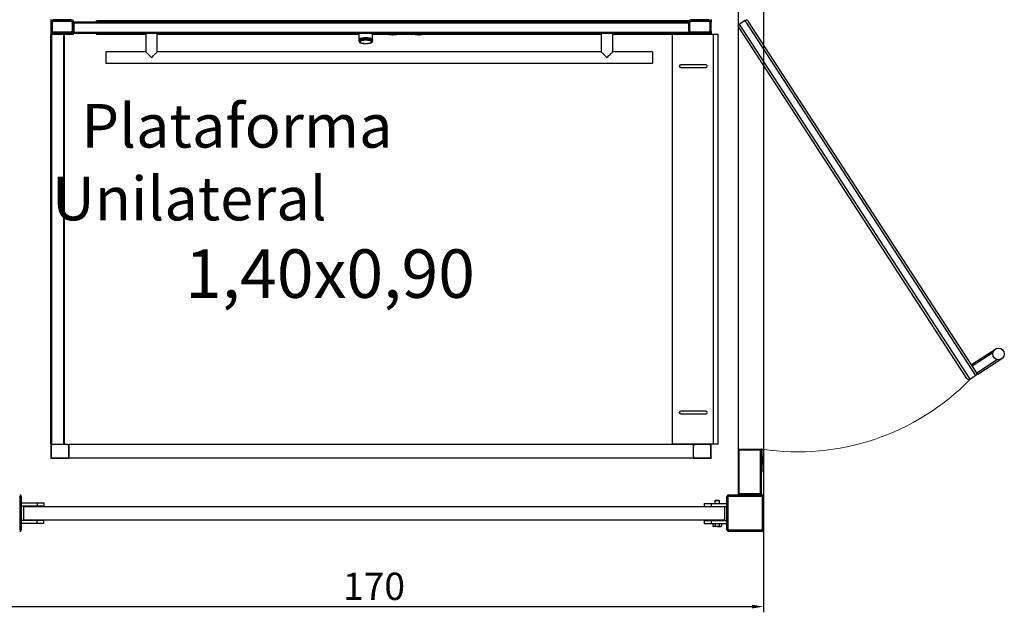
# Model space of a CAD drawing. Units: millimetres. Extents: x -1422 to 2925, y -130 to 1279.
# Drawn here: x 404 to 620, y 68 to 198 of the extents above; entities that cross this region are included whole.
import ezdxf

# ---------------------------------------------------------------- set-up
doc = ezdxf.new("R2010")
doc.units = ezdxf.units.MM
doc.styles.get("Standard").update_dxf_attribs({"font": 'arial.ttf'})
doc.dimstyles.new('ISO-25', dxfattribs={"dimtxt": 2.5, "dimasz": 2.5, "dimexe": 1.25, "dimexo": 0.625, "dimtad": 1, "dimtxsty": 'Standard', "dimcen": 2.5, "dimadec": 0, "dimazin": 0, "dimtfac": 1, "dimtmove": 0, "dimatfit": 3, "dimfxl": 1, "dimarcsym": 0})

# ---------------------------------------------------------------- blocks, each defined once
blk = doc.blocks.new('*D29')
at = {"color": 0, "lineweight": -2, "transparency": 16777216}
for p, q in [((396.4, 234.79), (396.4, 67.64)), ((567.4, 234.79), (567.4, 67.64)), ((398.9, 68.89), (564.9, 68.89))]:
    blk.add_line(p, q, dxfattribs=at)
at = {"color": 0, "transparency": 16777216}
for points in [[(398.9, 69.3), (398.9, 68.47), (396.4, 68.89)], [(564.9, 69.3), (564.9, 68.47), (567.4, 68.89)]]:
    blk.add_solid(points, dxfattribs=at)
at = {"layer": 'DEFPOINTS', "color": 0, "transparency": 16777216}
for p in [(396.4, 235.42), (567.4, 235.42), (567.4, 68.89)]:
    blk.add_point(p, dxfattribs=at)
at = {"color": 0, "transparency": 16777216, "insert": (481.9, 72.57), "char_height": 6, "attachment_point": 5}
blk.add_mtext('170', dxfattribs=at)

msp = doc.modelspace()

# ---------------------------------------------------------------- linework, layer by layer
for p, q in [((561.91, 93.49), (561.91, 231.022)), ((404.9, 90.911), (558.901, 90.911)), ((404.9, 87.911), (558.901, 87.911))]:
    msp.add_line(p, q)
at = {"color": 7, "linetype": 'Continuous', "lineweight": 25}
for p, q in [((410.95, 197.839), (410.95, 197.231)), ((410.95, 197.231), (410.95, 195.271)), ((411.21, 197.231), (411.21, 195.271)), ((411.236, 195.337), (411.236, 197.165)), ((415.43, 197.751), (411.47, 197.751)), ((415.43, 197.491), (411.47, 197.491)), ((411.536, 197.465), (415.364, 197.465)), ((415.664, 197.165), (415.664, 195.337)), ((415.69, 195.271), (415.69, 197.231)), ((550.95, 197.251), (415.95, 197.251)), ((415.95, 195.271), (415.95, 197.231)), ((550.95, 197.051), (415.95, 197.051)), ((415.95, 197.051), (415.95, 194.951)), ((550.95, 197.555), (420.95, 197.555)), ((420.95, 197.251), (420.95, 197.555)), ((550.95, 197.251), (550.95, 197.555)), ((550.95, 197.231), (550.95, 195.271)), ((550.95, 197.051), (550.95, 194.951)), ((551.21, 197.231), (551.21, 195.271)), ((551.236, 195.337), (551.236, 197.165)), ((555.43, 197.751), (551.47, 197.751)), ((555.43, 197.491), (551.47, 197.491)), ((551.536, 197.465), (555.364, 197.465)), ((555.664, 197.165), (555.664, 195.337)), ((555.69, 195.271), (555.69, 197.231)), ((555.95, 197.839), (555.95, 197.231)), ((555.95, 195.271), (555.95, 197.231)), ((563.403, 197.627), (562.145, 196.81)), ((612.797, 118.814), (562.145, 196.81)), ((614.055, 119.631), (563.403, 197.627)), ((614.202, 120.323), (564.095, 197.48)), ((410.95, 195.271), (410.95, 194.664)), ((415.95, 194.664), (410.95, 194.664)), ((410.95, 194.664), (410.95, 194.625)), ((410.95, 194.625), (415.95, 194.625)), ((410.95, 194.625), (410.95, 194.521)), ((411.47, 195.011), (415.43, 195.011)), ((411.47, 194.751), (415.43, 194.751)), ((415.364, 195.037), (411.536, 195.037)), ((550.95, 194.951), (415.95, 194.951)), ((415.95, 194.951), (415.95, 194.751)), ((550.95, 194.751), (415.95, 194.751)), ((420.95, 194.751), (420.95, 194.555)), ((431.772, 194.751), (431.772, 190.751)), ((434.312, 190.751), (434.312, 194.751)), ((478.589, 194.751), (478.589, 193.462)), ((481.589, 193.462), (481.589, 194.751)), ((531.772, 194.751), (531.772, 190.751)), ((534.312, 190.751), (534.312, 194.751)), ((550.95, 194.951), (550.95, 194.751)), ((550.95, 194.751), (550.95, 194.555)), ((555.95, 194.664), (550.95, 194.664)), ((550.95, 194.625), (555.95, 194.625)), ((551.47, 195.011), (555.43, 195.011)), ((551.47, 194.751), (555.43, 194.751)), ((555.364, 195.037), (551.536, 195.037)), ((555.95, 195.271), (555.95, 194.664)), ((555.95, 194.664), (555.95, 194.625)), ((555.95, 194.564), (555.95, 194.625)), ((612.105, 118.961), (561.998, 196.119)), ((410.95, 104.521), (410.95, 194.521)), ((411.15, 194.521), (410.95, 194.521)), ((411.15, 104.521), (411.15, 194.521)), ((413.75, 194.521), (411.15, 194.521)), ((413.75, 104.521), (413.75, 194.521)), ((413.95, 194.521), (413.75, 194.521)), ((413.95, 104.521), (413.95, 194.521)), ((415.95, 194.521), (413.95, 194.521)), ((431.772, 194.555), (420.95, 194.555)), ((478.589, 194.555), (434.312, 194.555)), ((478.555, 193.397), (478.555, 193.132)), ((478.555, 193.132), (478.555, 193.104)), ((478.562, 193.425), (478.562, 193.16)), ((478.562, 193.097), (478.562, 193.076)), ((478.576, 193.452), (478.576, 193.188)), ((478.576, 193.067), (478.576, 193.049)), ((478.589, 193.119), (478.589, 193.118)), ((478.59, 193.091), (478.596, 193.068)), ((478.593, 193.147), (478.593, 193.146)), ((478.596, 193.068), (478.597, 193.066)), ((478.598, 193.48), (478.598, 193.215)), ((478.598, 193.037), (478.598, 193.021)), ((478.603, 193.175), (478.603, 193.174)), ((478.621, 193.203), (478.621, 193.202)), ((478.626, 193.507), (478.626, 193.242)), ((478.647, 193.231), (478.647, 193.229)), ((478.662, 193.533), (478.662, 193.268)), ((478.679, 193.257), (478.679, 193.256)), ((478.704, 193.558), (478.704, 193.293)), ((478.718, 193.284), (478.718, 193.282)), ((478.752, 193.583), (478.752, 193.318)), ((478.764, 193.309), (478.764, 193.307)), ((478.807, 193.607), (478.807, 193.342)), ((478.816, 193.334), (478.816, 193.332)), ((478.818, 193.333), (478.816, 193.332)), ((478.868, 193.629), (478.868, 193.364)), ((478.874, 193.358), (478.874, 193.355)), ((478.935, 193.65), (478.935, 193.386)), ((478.939, 193.38), (478.939, 193.378)), ((479.007, 193.671), (479.007, 193.406)), ((479.009, 193.402), (479.009, 193.399)), ((479.012, 193.4), (479.009, 193.399)), ((479.083, 193.689), (479.083, 193.424)), ((479.084, 193.423), (479.084, 193.418)), ((479.164, 193.701), (479.164, 193.436)), ((479.165, 193.706), (479.165, 193.442)), ((479.248, 193.718), (479.248, 193.453)), ((479.251, 193.722), (479.251, 193.457)), ((479.337, 193.733), (479.337, 193.468)), ((479.34, 193.736), (479.34, 193.471)), ((479.43, 193.746), (479.43, 193.481)), ((479.433, 193.748), (479.433, 193.483)), ((479.525, 193.758), (479.525, 193.493)), ((479.529, 193.759), (479.529, 193.494)), ((479.623, 193.767), (479.623, 193.503)), ((479.628, 193.768), (479.628, 193.503)), ((479.724, 193.775), (479.724, 193.51)), ((479.729, 193.776), (479.729, 193.511)), ((479.826, 193.781), (479.826, 193.516)), ((479.831, 193.781), (479.831, 193.517)), ((479.93, 193.785), (479.93, 193.52)), ((479.935, 193.785), (479.935, 193.52)), ((480.034, 193.787), (480.034, 193.522)), ((480.039, 193.787), (480.039, 193.522)), ((480.139, 193.787), (480.139, 193.522)), ((480.144, 193.787), (480.144, 193.522)), ((480.244, 193.785), (480.244, 193.52)), ((480.248, 193.785), (480.248, 193.52)), ((480.347, 193.781), (480.347, 193.517)), ((480.352, 193.781), (480.352, 193.516)), ((480.45, 193.776), (480.45, 193.511)), ((480.454, 193.775), (480.454, 193.51)), ((480.55, 193.768), (480.55, 193.503)), ((480.555, 193.767), (480.555, 193.503)), ((480.649, 193.494), (480.649, 193.759)), ((480.653, 193.758), (480.653, 193.493)), ((480.745, 193.483), (480.745, 193.748)), ((480.749, 193.746), (480.749, 193.481)), ((480.838, 193.471), (480.838, 193.736)), ((480.841, 193.733), (480.841, 193.468)), ((480.928, 193.457), (480.928, 193.722)), ((480.93, 193.718), (480.93, 193.453)), ((481.015, 193.436), (481.011, 193.437)), ((481.013, 193.442), (481.013, 193.706)), ((481.015, 193.701), (481.015, 193.436)), ((481.095, 193.424), (481.095, 193.689)), ((481.095, 193.423), (481.095, 193.418)), ((481.17, 193.399), (481.167, 193.4)), ((481.17, 193.402), (481.17, 193.399)), ((481.172, 193.406), (481.172, 193.671)), ((481.24, 193.38), (481.24, 193.378)), ((481.244, 193.386), (481.244, 193.65)), ((481.304, 193.358), (481.304, 193.355)), ((481.31, 193.364), (481.31, 193.629)), ((481.362, 193.334), (481.362, 193.332)), ((481.371, 193.342), (481.371, 193.607)), ((481.415, 193.309), (481.415, 193.307)), ((481.426, 193.318), (481.426, 193.583)), ((481.46, 193.284), (481.46, 193.282)), ((481.474, 193.293), (481.474, 193.558)), ((481.5, 193.257), (481.5, 193.256)), ((481.517, 193.268), (481.517, 193.533)), ((481.532, 193.231), (481.532, 193.229)), ((481.552, 193.242), (481.552, 193.507)), ((481.557, 193.203), (481.557, 193.202)), ((481.575, 193.175), (481.575, 193.174)), ((481.58, 193.215), (481.58, 193.48)), ((481.58, 193.021), (481.58, 193.037)), ((481.582, 193.066), (481.582, 193.068)), ((481.586, 193.147), (481.586, 193.146)), ((485.185, 194.555), (481.589, 194.555)), ((481.589, 193.118), (481.589, 193.119)), ((481.602, 193.188), (481.602, 193.452)), ((481.602, 193.049), (481.602, 193.067)), ((481.616, 193.16), (481.616, 193.425)), ((481.616, 193.076), (481.616, 193.097)), ((481.624, 193.132), (481.624, 193.397)), ((481.624, 193.104), (481.624, 193.132)), ((490.966, 194.555), (486.716, 194.555)), ((531.772, 194.555), (492.498, 194.555)), ((550.95, 194.555), (534.312, 194.555)), ((547.45, 104.564), (547.45, 194.555)), ((556.45, 194.564), (550.95, 194.564)), ((556.45, 104.564), (556.45, 194.564)), ((557.45, 194.564), (556.45, 194.564)), ((557.45, 104.564), (557.45, 194.564)), ((431.772, 190.751), (423.042, 190.751)), ((423.042, 190.751), (423.042, 188.211)), ((531.772, 190.751), (434.312, 190.751)), ((543.042, 190.751), (534.312, 190.751)), ((543.042, 190.751), (543.042, 188.211)), ((423.042, 188.211), (543.042, 188.211)), ((554.746, 187.895), (549.246, 187.895)), ((549.246, 187.295), (554.746, 187.295)), ((613.091, 122.034), (618.349, 125.448)), ((613.265, 121.765), (617.815, 124.72)), ((619.733, 123.318), (614.474, 119.903)), ((618.851, 123.127), (614.3, 120.172)), ((614.055, 119.631), (612.797, 118.814)), ((614.202, 120.323), (614.3, 120.172)), ((614.3, 120.172), (614.474, 119.903)), ((554.746, 111.834), (549.246, 111.834)), ((549.246, 111.234), (554.746, 111.234)), ((411.15, 104.521), (410.95, 104.521)), ((410.95, 104.521), (410.95, 104.221)), ((410.95, 104.221), (410.95, 101.821)), ((411.01, 104.161), (411.01, 101.881)), ((414.65, 104.521), (411.25, 104.521)), ((414.59, 104.461), (411.31, 104.461)), ((414.65, 104.521), (414.95, 104.521)), ((414.89, 101.881), (414.89, 104.161)), ((414.95, 101.521), (414.95, 104.521)), ((551.95, 104.521), (414.95, 104.521)), ((556.45, 104.564), (547.45, 104.564)), ((550.55, 104.521), (550.55, 104.564)), ((551.95, 104.521), (551.95, 101.521)), ((551.95, 104.521), (552.25, 104.521)), ((552.01, 104.161), (552.01, 101.881)), ((555.65, 104.521), (552.25, 104.521)), ((555.59, 104.461), (552.31, 104.461)), ((552.95, 104.521), (552.95, 104.564)), ((555.89, 101.881), (555.89, 104.161)), ((555.95, 104.221), (555.95, 104.564)), ((555.95, 101.821), (555.95, 104.221)), ((557.45, 104.564), (556.45, 104.564)), ((410.95, 101.821), (410.95, 101.521)), ((555.95, 101.521), (555.95, 101.821)), ((561.91, 103.49), (566.91, 103.49)), ((561.91, 93.49), (561.91, 103.49)), ((562.11, 103.29), (566.71, 103.29)), ((562.11, 93.69), (562.11, 103.29)), ((566.71, 103.29), (566.71, 93.69)), ((567.11, 103.49), (566.91, 103.49)), ((566.91, 103.49), (566.91, 93.49)), ((567.11, 98.49), (567.11, 103.49)), ((567.337, 100.333), (567.337, 101.648)), ((410.95, 101.521), (411.038, 101.609)), ((411.038, 101.609), (410.95, 101.521)), ((410.95, 101.521), (411.25, 101.521)), ((411.25, 101.521), (414.65, 101.521)), ((411.31, 101.581), (414.59, 101.581)), ((414.65, 101.521), (414.95, 101.521)), ((551.95, 101.521), (414.95, 101.521)), ((551.95, 101.521), (552.25, 101.521)), ((552.25, 101.521), (555.65, 101.521)), ((552.31, 101.581), (555.59, 101.581)), ((555.65, 101.521), (555.95, 101.521)), ((567.337, 101.623), (567.351, 101.623)), ((567.351, 100.358), (567.337, 100.358)), ((567.351, 100.358), (567.351, 101.623)), ((567.51, 100.987), (567.51, 100.994)), ((567.11, 98.49), (566.91, 98.49)), ((404.1, 93.101), (404.1, 85.721)), ((404.4, 93.101), (404.4, 85.721)), ((559.401, 85.721), (559.401, 93.101)), ((559.701, 85.721), (559.701, 93.101)), ((559.711, 93.411), (567.091, 93.411)), ((559.711, 93.111), (567.091, 93.111)), ((561.166, 93.411), (561.801, 93.411)), ((566.91, 93.49), (561.91, 93.49)), ((566.71, 93.69), (562.11, 93.69)), ((565.636, 93.411), (565.001, 93.411)), ((567.101, 93.101), (567.101, 85.721)), ((567.401, 93.101), (567.401, 85.721)), ((404.4, 91.646), (404.4, 91.011)), ((404.4, 91.646), (407.9, 91.646)), ((404.4, 91.011), (407.9, 91.011)), ((404.9, 90.911), (404.9, 90.601)), ((407.9, 91.646), (407.9, 91.011)), ((407.9, 91.646), (409.4, 91.646)), ((407.9, 91.011), (409.4, 91.011)), ((409.4, 91.646), (409.4, 91.011)), ((554.401, 91.546), (554.401, 90.911)), ((554.401, 91.546), (555.901, 91.546)), ((555.281, 90.911), (555.901, 90.911)), ((555.901, 91.546), (555.901, 90.911)), ((555.901, 91.546), (559.401, 91.546)), ((555.901, 90.911), (559.401, 90.911)), ((556.833, 92.176), (556.751, 92.094)), ((556.751, 92.094), (556.751, 91.546)), ((557.251, 92.094), (556.751, 92.094)), ((557.251, 92.176), (556.833, 92.176)), ((557.668, 92.176), (557.251, 92.176)), ((557.751, 92.094), (557.251, 92.094)), ((557.751, 92.094), (557.668, 92.176)), ((557.751, 91.546), (557.751, 92.094)), ((558.901, 90.911), (558.901, 90.601)), ((559.401, 91.546), (559.401, 90.911)), ((404.9, 90.601), (404.9, 88.221)), ((558.901, 90.601), (558.901, 88.221)), ((404.4, 87.176), (404.4, 87.811)), ((407.9, 87.811), (404.4, 87.811)), ((407.9, 87.176), (404.4, 87.176)), ((404.9, 88.221), (404.9, 87.911)), ((407.9, 87.176), (407.9, 87.811)), ((409.4, 87.811), (407.9, 87.811)), ((409.4, 87.176), (407.9, 87.176)), ((409.4, 87.176), (409.4, 87.811)), ((554.401, 87.811), (554.401, 87.176)), ((554.401, 87.811), (555.901, 87.811)), ((554.401, 87.176), (555.901, 87.176)), ((555.901, 87.811), (555.901, 87.176)), ((555.901, 87.811), (559.401, 87.811)), ((555.901, 87.176), (559.401, 87.176)), ((556.327, 87.176), (556.327, 86.563)), ((556.327, 86.563), (556.451, 86.491)), ((556.451, 86.491), (556.558, 86.491)), ((557.251, 86.491), (556.558, 86.491)), ((556.751, 87.911), (556.751, 87.811)), ((556.789, 87.176), (556.789, 86.563)), ((557.251, 86.491), (557.943, 86.491)), ((557.713, 87.176), (557.713, 86.563)), ((557.751, 87.811), (557.751, 87.911)), ((557.943, 86.491), (558.051, 86.491)), ((558.051, 86.491), (558.174, 86.563)), ((558.174, 87.176), (558.174, 86.563)), ((558.901, 88.221), (558.901, 87.911)), ((559.401, 87.811), (559.401, 87.176)), ((567.091, 85.711), (559.711, 85.711)), ((567.091, 85.411), (559.711, 85.411))]:
    msp.add_line(p, q, dxfattribs=at)
at = {"color": 8, "linetype": 'Continuous', "lineweight": 25}
for p, q in [((411.35, 194.625), (411.35, 194.521)), ((413.55, 194.625), (413.55, 194.521)), ((553.35, 194.564), (553.35, 194.625)), ((555.55, 194.564), (555.55, 194.625)), ((553.35, 104.521), (553.35, 104.564)), ((555.55, 104.521), (555.55, 104.564))]:
    msp.add_line(p, q, dxfattribs=at)
at = {"color": 7, "linetype": 'Continuous', "lineweight": 25, "flags": 128}
for points in [[(413.846, 194.625), (413.857, 194.615), (413.897, 194.575), (413.926, 194.545), (413.944, 194.527), (413.95, 194.521)], [(413.95, 194.521), (413.943, 194.529), (413.92, 194.552), (413.883, 194.589), (413.846, 194.625)], [(484.56, 194.751), (484.6, 194.726), (484.716, 194.673), (484.861, 194.625), (485.031, 194.583), (485.222, 194.549), (485.431, 194.523), (485.652, 194.506), (485.88, 194.499), (486.109, 194.5), (486.335, 194.512), (486.552, 194.532), (486.755, 194.561), (486.939, 194.598), (487.099, 194.643), (487.233, 194.693), (487.337, 194.748), (487.341, 194.751)], [(484.8, 194.751), (484.828, 194.737), (484.948, 194.688), (485.096, 194.645), (485.27, 194.61), (485.463, 194.583), (485.67, 194.566), (485.885, 194.558), (486.102, 194.56), (486.315, 194.572), (486.517, 194.593), (486.703, 194.623), (486.867, 194.662), (487.005, 194.707), (487.101, 194.751)], [(484.8, 194.751), (484.828, 194.737), (484.948, 194.688), (485.096, 194.645), (485.27, 194.61), (485.463, 194.583), (485.67, 194.566), (485.885, 194.558), (486.102, 194.56), (486.315, 194.572), (486.517, 194.593), (486.703, 194.623), (486.867, 194.662), (487.005, 194.707), (487.101, 194.751)], [(490.341, 194.751), (490.442, 194.696), (490.574, 194.645), (490.734, 194.601), (490.916, 194.563), (491.118, 194.533), (491.334, 194.513), (491.56, 194.501), (491.789, 194.498), (492.017, 194.505), (492.239, 194.522), (492.448, 194.547), (492.641, 194.581), (492.812, 194.622), (492.959, 194.67), (493.076, 194.723), (493.123, 194.751)], [(490.582, 194.751), (490.671, 194.709), (490.808, 194.664), (490.971, 194.625), (491.155, 194.594), (491.357, 194.573), (491.569, 194.56), (491.786, 194.558), (492.001, 194.565), (492.209, 194.582), (492.403, 194.609), (492.577, 194.643), (492.728, 194.686), (492.849, 194.734), (492.882, 194.751)], [(490.582, 194.751), (490.671, 194.709), (490.808, 194.664), (490.971, 194.625), (491.155, 194.594), (491.357, 194.573), (491.569, 194.56), (491.786, 194.558), (492.001, 194.565), (492.209, 194.582), (492.403, 194.609), (492.577, 194.643), (492.728, 194.686), (492.849, 194.734), (492.882, 194.751)], [(552.994, 194.564), (553.004, 194.575), (553.044, 194.615), (553.055, 194.625)], [(553.055, 194.625), (553.018, 194.589), (552.994, 194.564)], [(478.562, 193.404), (478.558, 193.402), (478.555, 193.397), (478.555, 193.397)], [(478.593, 193.146), (478.578, 193.144), (478.566, 193.141), (478.558, 193.137), (478.555, 193.133), (478.557, 193.128), (478.564, 193.124), (478.575, 193.121), (478.589, 193.119)], [(478.589, 193.118), (478.575, 193.115), (478.564, 193.112), (478.557, 193.108), (478.555, 193.104), (478.558, 193.099), (478.566, 193.096), (478.578, 193.092), (478.593, 193.091)], [(478.603, 193.174), (478.588, 193.172), (478.575, 193.169), (478.567, 193.166), (478.562, 193.161), (478.563, 193.157), (478.569, 193.153), (478.579, 193.149), (478.593, 193.147)], [(478.593, 193.089), (478.579, 193.087), (478.569, 193.083), (478.563, 193.079), (478.562, 193.075), (478.567, 193.071), (478.575, 193.067), (478.588, 193.064), (478.603, 193.063)], [(478.598, 193.464), (478.592, 193.463), (478.583, 193.459), (478.577, 193.455), (478.576, 193.452)], [(478.621, 193.202), (478.606, 193.2), (478.592, 193.198), (478.583, 193.194), (478.577, 193.19), (478.577, 193.186), (478.582, 193.181), (478.591, 193.178), (478.604, 193.175)], [(478.604, 193.061), (478.591, 193.059), (478.582, 193.055), (478.577, 193.051), (478.577, 193.046), (478.583, 193.042), (478.592, 193.039), (478.606, 193.036), (478.621, 193.035)], [(478.626, 193.492), (478.617, 193.491), (478.606, 193.487), (478.599, 193.483), (478.598, 193.48)], [(478.647, 193.229), (478.631, 193.228), (478.617, 193.226), (478.606, 193.222), (478.599, 193.218), (478.598, 193.214), (478.602, 193.21), (478.61, 193.206), (478.622, 193.203)], [(478.662, 193.52), (478.648, 193.518), (478.636, 193.515), (478.629, 193.511), (478.626, 193.507), (478.626, 193.507)], [(478.679, 193.256), (478.663, 193.255), (478.648, 193.253), (478.636, 193.25), (478.629, 193.246), (478.626, 193.242), (478.629, 193.237), (478.636, 193.233), (478.648, 193.23)], [(478.718, 193.282), (478.702, 193.282), (478.686, 193.28), (478.674, 193.277), (478.666, 193.273), (478.662, 193.269), (478.663, 193.265), (478.67, 193.26), (478.68, 193.257)], [(478.764, 193.307), (478.747, 193.307), (478.732, 193.306), (478.719, 193.303), (478.709, 193.3), (478.704, 193.295), (478.705, 193.291), (478.71, 193.287), (478.72, 193.283)], [(478.816, 193.332), (478.799, 193.332), (478.784, 193.331), (478.77, 193.329), (478.76, 193.325), (478.754, 193.321), (478.753, 193.317), (478.757, 193.312), (478.766, 193.309)], [(481.389, 192.926), (481.371, 192.983), (481.319, 193.039), (481.232, 193.092), (481.115, 193.141), (480.97, 193.183), (480.8, 193.219), (480.611, 193.247), (480.408, 193.265), (480.197, 193.275), (479.982, 193.275), (479.77, 193.265), (479.567, 193.247), (479.378, 193.219), (479.209, 193.183), (479.063, 193.141), (478.946, 193.092), (478.86, 193.039), (478.807, 192.983), (478.789, 192.926), (478.807, 192.868), (478.86, 192.812), (478.946, 192.759), (479.063, 192.71), (479.209, 192.668), (479.378, 192.632), (479.567, 192.605), (479.77, 192.586), (479.982, 192.576), (480.197, 192.576), (480.408, 192.586), (480.611, 192.605), (480.8, 192.632), (480.97, 192.668), (481.115, 192.71), (481.232, 192.759), (481.319, 192.812), (481.371, 192.868), (481.389, 192.926)], [(478.874, 193.355), (478.858, 193.356), (478.842, 193.355), (478.828, 193.353), (478.816, 193.35), (478.809, 193.346), (478.807, 193.341), (478.81, 193.337), (478.818, 193.333)], [(478.935, 193.643), (478.922, 193.643), (478.906, 193.643), (478.891, 193.641), (478.879, 193.638), (478.871, 193.634), (478.868, 193.63), (478.868, 193.629)], [(478.939, 193.378), (478.922, 193.378), (478.906, 193.378), (478.891, 193.376), (478.879, 193.373), (478.871, 193.369), (478.868, 193.365), (478.87, 193.36), (478.877, 193.356)], [(479.007, 193.664), (478.993, 193.665), (478.976, 193.664), (478.961, 193.663), (478.948, 193.66), (478.939, 193.656), (478.935, 193.652), (478.935, 193.65)], [(479.009, 193.399), (478.993, 193.4), (478.976, 193.4), (478.961, 193.398), (478.948, 193.395), (478.939, 193.391), (478.935, 193.387), (478.936, 193.383), (478.942, 193.379)], [(479.084, 193.683), (479.068, 193.685), (479.052, 193.685), (479.036, 193.683), (479.023, 193.681), (479.013, 193.677), (479.007, 193.673), (479.007, 193.671)], [(479.084, 193.418), (479.068, 193.42), (479.052, 193.42), (479.036, 193.418), (479.023, 193.416), (479.013, 193.412), (479.007, 193.408), (479.007, 193.404), (479.012, 193.4)], [(479.164, 193.701), (479.149, 193.703), (479.132, 193.703), (479.116, 193.702), (479.102, 193.7), (479.092, 193.697), (479.085, 193.693), (479.083, 193.689)], [(479.164, 193.436), (479.149, 193.438), (479.132, 193.439), (479.116, 193.438), (479.102, 193.435), (479.092, 193.432), (479.085, 193.428), (479.084, 193.423), (479.087, 193.419)], [(479.164, 193.436), (479.164, 193.437), (479.165, 193.437), (479.165, 193.437), (479.166, 193.437), (479.166, 193.437), (479.167, 193.437), (479.167, 193.437), (479.168, 193.437)], [(479.248, 193.718), (479.234, 193.72), (479.218, 193.721), (479.201, 193.72), (479.187, 193.718), (479.175, 193.715), (479.168, 193.711), (479.165, 193.706), (479.165, 193.706)], [(479.248, 193.453), (479.234, 193.455), (479.218, 193.456), (479.201, 193.455), (479.187, 193.453), (479.175, 193.45), (479.168, 193.446), (479.165, 193.442), (479.168, 193.437)], [(479.337, 193.733), (479.323, 193.735), (479.307, 193.736), (479.291, 193.736), (479.276, 193.734), (479.263, 193.731), (479.255, 193.727), (479.251, 193.723), (479.251, 193.722)], [(479.337, 193.468), (479.323, 193.47), (479.307, 193.471), (479.291, 193.471), (479.276, 193.469), (479.263, 193.466), (479.255, 193.463), (479.251, 193.458), (479.252, 193.454)], [(479.43, 193.481), (479.416, 193.484), (479.4, 193.485), (479.384, 193.485), (479.368, 193.484), (479.355, 193.481), (479.346, 193.477), (479.341, 193.473), (479.341, 193.469)], [(479.525, 193.493), (479.512, 193.496), (479.497, 193.497), (479.481, 193.497), (479.465, 193.496), (479.451, 193.494), (479.441, 193.491), (479.435, 193.486), (479.434, 193.482)], [(479.724, 193.51), (479.725, 193.51), (479.725, 193.511), (479.726, 193.511), (479.726, 193.511), (479.727, 193.511), (479.727, 193.511), (479.728, 193.511), (479.729, 193.511)], [(480.45, 193.511), (480.45, 193.511), (480.451, 193.511), (480.451, 193.511), (480.452, 193.511), (480.453, 193.511), (480.453, 193.511), (480.454, 193.51), (480.454, 193.51)], [(480.745, 193.482), (480.744, 193.486), (480.738, 193.491), (480.727, 193.494), (480.714, 193.496), (480.698, 193.497), (480.681, 193.497), (480.666, 193.496), (480.653, 193.493)], [(480.837, 193.469), (480.837, 193.473), (480.833, 193.477), (480.823, 193.481), (480.81, 193.484), (480.794, 193.485), (480.778, 193.485), (480.762, 193.484), (480.749, 193.481)], [(480.928, 193.722), (480.927, 193.723), (480.924, 193.727), (480.915, 193.731), (480.903, 193.734), (480.888, 193.736), (480.871, 193.736), (480.855, 193.735), (480.841, 193.733)], [(480.926, 193.454), (480.927, 193.458), (480.924, 193.463), (480.915, 193.466), (480.903, 193.469), (480.888, 193.471), (480.871, 193.471), (480.855, 193.47), (480.841, 193.468)], [(481.013, 193.706), (481.013, 193.706), (481.011, 193.711), (481.003, 193.715), (480.992, 193.718), (480.977, 193.72), (480.961, 193.721), (480.945, 193.72), (480.93, 193.718)], [(481.011, 193.437), (481.013, 193.442), (481.011, 193.446), (481.003, 193.45), (480.992, 193.453), (480.977, 193.455), (480.961, 193.456), (480.945, 193.455), (480.93, 193.453)], [(481.091, 193.419), (481.095, 193.423), (481.093, 193.428), (481.087, 193.432), (481.076, 193.435), (481.062, 193.438), (481.046, 193.439), (481.03, 193.438), (481.015, 193.436)], [(481.167, 193.4), (481.171, 193.404), (481.171, 193.408), (481.166, 193.412), (481.156, 193.416), (481.142, 193.418), (481.127, 193.42), (481.11, 193.42), (481.095, 193.418)], [(481.237, 193.379), (481.243, 193.383), (481.243, 193.387), (481.239, 193.391), (481.23, 193.395), (481.217, 193.398), (481.202, 193.4), (481.186, 193.4), (481.17, 193.399)], [(481.301, 193.356), (481.308, 193.36), (481.31, 193.365), (481.307, 193.369), (481.299, 193.373), (481.287, 193.376), (481.272, 193.378), (481.256, 193.378), (481.24, 193.378)], [(481.36, 193.333), (481.368, 193.337), (481.371, 193.341), (481.369, 193.346), (481.362, 193.35), (481.351, 193.353), (481.336, 193.355), (481.32, 193.356), (481.304, 193.355)], [(481.412, 193.309), (481.421, 193.312), (481.426, 193.317), (481.425, 193.321), (481.419, 193.325), (481.408, 193.329), (481.395, 193.331), (481.379, 193.332), (481.362, 193.332)], [(481.459, 193.283), (481.468, 193.287), (481.474, 193.291), (481.474, 193.295), (481.469, 193.3), (481.46, 193.303), (481.447, 193.306), (481.431, 193.307), (481.415, 193.307)], [(481.498, 193.257), (481.509, 193.26), (481.515, 193.265), (481.516, 193.269), (481.513, 193.273), (481.504, 193.277), (481.492, 193.28), (481.477, 193.282), (481.46, 193.282)], [(481.53, 193.23), (481.542, 193.233), (481.549, 193.237), (481.552, 193.242), (481.549, 193.246), (481.542, 193.25), (481.53, 193.253), (481.516, 193.255), (481.5, 193.256)], [(481.552, 193.507), (481.552, 193.507), (481.549, 193.511), (481.542, 193.515), (481.53, 193.518), (481.517, 193.52)], [(481.556, 193.203), (481.568, 193.206), (481.577, 193.21), (481.58, 193.214), (481.579, 193.218), (481.572, 193.222), (481.562, 193.226), (481.548, 193.228), (481.532, 193.229)], [(481.58, 193.48), (481.579, 193.483), (481.572, 193.487), (481.562, 193.491), (481.552, 193.492)], [(481.574, 193.175), (481.587, 193.178), (481.597, 193.181), (481.601, 193.186), (481.601, 193.19), (481.596, 193.194), (481.586, 193.198), (481.573, 193.2), (481.557, 193.202)], [(481.557, 193.035), (481.573, 193.036), (481.586, 193.039), (481.596, 193.042), (481.601, 193.046), (481.601, 193.051), (481.597, 193.055), (481.587, 193.059), (481.574, 193.061)], [(481.585, 193.147), (481.599, 193.149), (481.609, 193.153), (481.615, 193.157), (481.616, 193.161), (481.612, 193.166), (481.603, 193.169), (481.59, 193.172), (481.575, 193.174)], [(481.575, 193.063), (481.59, 193.064), (481.603, 193.067), (481.612, 193.071), (481.616, 193.075), (481.615, 193.079), (481.609, 193.083), (481.599, 193.087), (481.585, 193.089)], [(481.602, 193.452), (481.601, 193.455), (481.596, 193.459), (481.586, 193.463), (481.58, 193.464)], [(481.589, 193.119), (481.603, 193.121), (481.615, 193.124), (481.622, 193.128), (481.624, 193.133), (481.62, 193.137), (481.612, 193.141), (481.601, 193.144), (481.586, 193.146)], [(481.586, 193.091), (481.601, 193.092), (481.612, 193.096), (481.62, 193.099), (481.624, 193.104), (481.622, 193.108), (481.615, 193.112), (481.603, 193.115), (481.589, 193.118)], [(481.624, 193.397), (481.624, 193.397), (481.62, 193.402), (481.616, 193.404)], [(431.772, 190.751), (431.785, 190.738), (431.824, 190.7), (431.887, 190.636), (431.974, 190.549), (432.083, 190.441), (432.211, 190.313), (432.356, 190.168), (432.515, 190.009), (432.685, 189.839), (432.862, 189.662), (433.042, 189.481)], [(433.042, 189.481), (433.223, 189.662), (433.4, 189.839), (433.57, 190.009), (433.729, 190.168), (433.874, 190.313), (434.002, 190.441), (434.111, 190.549), (434.198, 190.636), (434.261, 190.7), (434.299, 190.738), (434.312, 190.751)], [(531.772, 190.751), (531.785, 190.738), (531.824, 190.7), (531.887, 190.636), (531.974, 190.549), (532.083, 190.441), (532.211, 190.313), (532.356, 190.168), (532.515, 190.009), (532.685, 189.839), (532.862, 189.662), (533.042, 189.481)], [(533.042, 189.481), (533.223, 189.662), (533.4, 189.839), (533.57, 190.009), (533.729, 190.168), (533.874, 190.313), (534.002, 190.441), (534.111, 190.549), (534.198, 190.636), (534.261, 190.7), (534.299, 190.738), (534.312, 190.751)], [(555.863, 101.609), (555.883, 101.589), (555.92, 101.552), (555.943, 101.529), (555.95, 101.521)], [(555.95, 101.521), (555.944, 101.527), (555.926, 101.545), (555.897, 101.575), (555.863, 101.609)]]:
    msp.add_lwpolyline(points, dxfattribs=at)
at = {"color": 7, "linetype": 'Continuous', "lineweight": 25}
msp.add_circle((619.041, 124.383), 1.27, dxfattribs=at)
for centre, radius, start, end in [((411.47, 197.231), 0.52, 90, 180), ((411.47, 197.231), 0.26, 90, 180), ((411.536, 197.165), 0.3, 90, 180), ((415.364, 197.165), 0.3, 0, 90), ((415.43, 197.231), 0.52, 0, 90), ((415.43, 197.231), 0.26, 0, 90), ((551.47, 197.231), 0.52, 90, 180), ((551.47, 197.231), 0.26, 90, 180), ((551.536, 197.165), 0.3, 90, 180), ((555.364, 197.165), 0.3, 0, 90), ((555.43, 197.231), 0.52, 0, 90), ((555.43, 197.231), 0.26, 0, 90), ((562.418, 196.391), 0.5, 123, 213), ((563.676, 197.208), 0.5, 33, 123), ((411.47, 195.271), 0.52, 180, 270), ((411.47, 195.271), 0.26, 180, 270), ((411.536, 195.337), 0.3, 180, 270), ((415.364, 195.337), 0.3, 270, 0), ((415.43, 195.271), 0.52, 270, 0), ((415.43, 195.271), 0.26, 270, 0), ((551.47, 195.271), 0.52, 180, 270), ((551.47, 195.271), 0.26, 180, 270), ((551.536, 195.337), 0.3, 180, 270), ((555.364, 195.337), 0.3, 270, 0), ((555.43, 195.271), 0.52, 270, 0), ((555.43, 195.271), 0.26, 270, 0), ((478.578, 193.416), 0.0183, 95.73931, 152.49291), ((478.701, 193.118), 0.112, 165.65669, 179.58507), ((478.692, 193.118), 0.103, 179.64795, 180.35205), ((478.721, 193.112), 0.133, 152.49358, 164.91525), ((478.709, 193.116), 0.12, 165.13744, 165.75907), ((478.75, 193.098), 0.165, 152.21093, 152.70263), ((478.761, 193.091), 0.178, 141.70401, 151.93125), ((478.797, 193.064), 0.223, 141.5429, 141.94826), ((478.819, 193.045), 0.252, 133.18171, 141.29858), ((479.051, 192.801), 0.589, 133.1613, 133.3344), ((478.893, 192.966), 0.361, 126.49467, 132.87977), ((478.697, 193.498), 0.0494, 81.62331, 134.9474), ((479.154, 192.616), 0.797, 126.44808, 126.59185), ((478.981, 192.848), 0.508, 121.17614, 126.25868), ((478.743, 193.516), 0.0571, 79.93328, 132.55253), ((479.068, 192.707), 0.673, 121.09954, 121.28976), ((479.079, 192.685), 0.698, 116.87782, 120.99117), ((478.795, 193.534), 0.0648, 78.59011, 130.4162), ((479.233, 192.385), 1.035, 116.84746, 116.98447), ((479.187, 192.472), 0.936, 113.3442, 116.72125), ((478.852, 193.55), 0.0724, 77.43446, 128.53268), ((479.297, 192.218), 1.213, 110.36647, 113.21055), ((479.183, 192.528), 0.884, 110.28843, 110.47956), ((479.409, 191.914), 1.537, 107.8251, 110.25321), ((479.785, 190.749), 2.762, 107.78962, 107.85548), ((479.519, 191.571), 1.897, 105.61607, 107.7254), ((479.623, 191.2), 2.283, 103.66101, 105.52676), ((479.451, 191.913), 1.549, 103.5752, 103.70816), ((479.719, 190.804), 2.691, 101.91213, 103.58469), ((479.807, 190.388), 3.116, 100.32606, 101.84199), ((479.609, 191.478), 2.008, 100.23676, 100.3498), ((479.882, 189.978), 3.532, 98.86634, 100.2615), ((479.706, 191.108), 2.389, 98.79206, 98.89089), ((479.395, 193.658), 0.0952, 68.49879, 124.64702), ((479.943, 189.584), 3.931, 97.50871, 98.80869), ((479.78, 190.835), 2.67, 97.4483, 97.53976), ((479.488, 193.666), 0.0991, 68.25459, 123.64743), ((479.995, 189.192), 4.326, 96.23643, 97.45494), ((479.573, 193.074), 0.421, 95.92542, 96.52166), ((479.585, 193.673), 0.102, 67.87816, 122.81271), ((479.585, 193.41), 0.1, 67.45173, 123.7568), ((480.033, 188.847), 4.674, 95.02549, 96.18304), ((479.895, 190.434), 3.08, 94.96755, 95.05103), ((479.683, 193.675), 0.108, 67.83879, 121.00232), ((479.683, 193.411), 0.108, 67.83948, 121.0034), ((480.06, 188.545), 4.977, 93.86645, 94.97643), ((479.783, 193.676), 0.114, 67.83961, 118.72054), ((479.783, 193.411), 0.114, 67.83961, 118.72054), ((480.077, 188.281), 5.241, 92.74451, 93.81563), ((479.994, 190.022), 3.499, 92.67083, 92.74674), ((479.885, 193.675), 0.119, 67.50482, 116.83497), ((479.885, 193.411), 0.119, 67.50524, 116.83627), ((480.085, 188.111), 5.411, 91.64612, 92.69539), ((479.896, 194.805), 1.285, 271.52046, 271.72898), ((479.987, 193.675), 0.122, 66.86469, 115.29524), ((479.987, 193.41), 0.122, 66.86633, 115.29361), ((480.089, 187.982), 5.541, 90.56409, 91.59584), ((480.048, 192.288), 1.235, 90.41795, 90.63599), ((480.089, 193.675), 0.123, 65.93243, 114.06757), ((480.089, 193.41), 0.123, 65.93114, 114.06886), ((480.089, 187.992), 5.531, 89.48202, 90.51798), ((480.13, 192.288), 1.235, 89.36401, 89.58205), ((480.192, 193.675), 0.122, 64.70493, 113.13514), ((480.192, 193.41), 0.122, 64.70656, 113.13351), ((480.089, 187.982), 5.541, 88.40416, 89.43591), ((480.282, 194.795), 1.276, 268.27011, 268.4802), ((480.294, 193.675), 0.119, 63.16503, 112.49518), ((480.294, 193.411), 0.119, 63.16373, 112.49476), ((480.093, 188.111), 5.411, 87.30461, 88.35388), ((480.185, 190.031), 3.489, 87.25316, 87.32927), ((480.395, 193.676), 0.114, 61.27973, 112.16015), ((480.395, 193.411), 0.114, 61.27973, 112.16015), ((480.101, 188.281), 5.241, 86.18441, 87.25547), ((480.495, 193.675), 0.108, 58.99751, 112.16134), ((480.495, 193.411), 0.108, 58.99643, 112.16065), ((480.119, 188.545), 4.977, 85.02353, 86.13355), ((480.284, 190.434), 3.08, 84.94897, 85.03245), ((480.593, 193.673), 0.102, 57.18729, 112.12184), ((480.593, 193.41), 0.1, 56.2432, 112.54827), ((480.146, 188.847), 4.674, 83.81696, 84.97451), ((480.611, 193.122), 0.373, 83.44004, 84.11288), ((480.69, 193.666), 0.0991, 56.35249, 111.7455), ((480.183, 189.192), 4.326, 82.54506, 83.76357), ((480.398, 190.829), 2.676, 82.46099, 82.55226), ((480.784, 193.658), 0.0952, 55.35336, 111.50083), ((480.235, 189.584), 3.931, 81.19129, 82.49124), ((480.475, 191.129), 2.368, 81.10868, 81.20838), ((480.297, 189.978), 3.532, 79.7385, 81.13366), ((480.547, 191.353), 2.135, 79.65452, 79.76085), ((480.371, 190.388), 3.116, 78.15799, 79.67386), ((481.041, 193.607), 0.0977, 56.87588, 106.02886), ((480.459, 190.804), 2.69, 76.4151, 78.08808), ((480.728, 191.914), 1.548, 76.2932, 76.42624), ((481.12, 193.594), 0.0928, 55.82912, 105.6673), ((480.555, 191.2), 2.283, 74.47321, 76.33888), ((480.659, 191.571), 1.897, 72.27464, 74.38407), ((481.194, 193.58), 0.0864, 54.57003, 104.59639), ((480.393, 190.749), 2.762, 72.14452, 72.21038), ((480.769, 191.915), 1.537, 69.74641, 72.17507), ((481.262, 193.565), 0.0796, 53.12482, 103.60507), ((480.99, 192.513), 0.899, 69.52456, 69.71249), ((480.882, 192.218), 1.213, 66.78915, 69.63356), ((481.326, 193.55), 0.0724, 51.46763, 102.56538), ((480.729, 191.868), 1.595, 66.62149, 66.71892), ((480.991, 192.472), 0.936, 63.27874, 66.65597), ((481.384, 193.534), 0.0648, 49.58355, 101.40995), ((480.966, 192.427), 0.989, 63.01231, 63.15577), ((481.099, 192.685), 0.698, 59.00865, 63.12236), ((481.436, 193.516), 0.0571, 47.44801, 100.0663), ((481.048, 192.604), 0.794, 58.72468, 58.88602), ((481.198, 192.848), 0.508, 53.74115, 58.82404), ((481.482, 193.498), 0.0494, 45.05162, 98.37752), ((480.873, 192.412), 1.051, 53.42551, 53.53456), ((481.285, 192.966), 0.36, 47.12, 53.50556), ((480.79, 192.442), 1.081, 46.70911, 46.80341), ((481.359, 193.045), 0.252, 38.7021, 46.81717), ((481.379, 193.062), 0.226, 38.05458, 38.45426), ((481.417, 193.091), 0.178, 28.06875, 38.29599), ((481.44, 193.104), 0.152, 27.26977, 27.80329), ((481.457, 193.112), 0.133, 15.08596, 27.50659), ((481.452, 193.112), 0.138, 14.27253, 14.81514), ((481.477, 193.118), 0.112, 0.41613, 14.3421), ((481.486, 193.118), 0.103, 359.64795, 0.35205), ((481.6, 193.416), 0.0183, 27.50808, 84.2597), ((549.246, 187.595), 0.3, 90, 270), ((554.746, 187.595), 0.3, 270, 90), ((612.525, 119.233), 0.5, 213, 303), ((613.783, 120.05), 0.5, 303, 33), ((549.246, 111.534), 0.3, 90, 270), ((554.746, 111.534), 0.3, 270, 90), ((411.25, 104.221), 0.3, 90, 180), ((411.31, 104.161), 0.3, 90, 180), ((414.59, 104.161), 0.3, 0, 90), ((414.65, 104.221), 0.3, 0, 90), ((552.25, 104.221), 0.3, 90, 180), ((552.31, 104.161), 0.3, 90, 180), ((555.59, 104.161), 0.3, 0, 90), ((555.65, 104.221), 0.3, 0, 90), ((411.25, 101.821), 0.3, 180, 270), ((411.31, 101.881), 0.3, 180, 270), ((414.59, 101.881), 0.3, 270, 0), ((414.65, 101.821), 0.3, 270, 0), ((552.25, 101.821), 0.3, 180, 270), ((552.31, 101.881), 0.3, 180, 270), ((555.59, 101.881), 0.3, 270, 0), ((555.65, 101.821), 0.3, 270, 0), ((566.19, 100.994), 1.32, 29.7066, 45.81561), ((566.19, 100.987), 1.32, 314.18439, 330.2934), ((566.19, 100.994), 1.32, 0, 28.46054), ((566.19, 100.987), 1.32, 331.53946, 0), ((404.09, 93.101), 0.31, 0, 90), ((404.09, 93.101), 0.01, 0, 90), ((559.711, 93.101), 0.31, 90, 180), ((559.711, 93.101), 0.01, 90, 180), ((567.091, 93.101), 0.31, 0, 90), ((567.091, 93.101), 0.01, 0, 90), ((404.09, 85.721), 0.31, 270, 0), ((404.09, 85.721), 0.01, 270, 0), ((559.711, 85.721), 0.31, 180, 270), ((559.711, 85.721), 0.01, 180, 270), ((567.091, 85.721), 0.31, 270, 0), ((567.091, 85.721), 0.01, 270, 0)]:
    msp.add_arc(centre, radius, start, end, dxfattribs=at)
at = {"color": 7, "linetype": 'Continuous', "lineweight": 18}
msp.add_arc((575.045, 155.6), 52.71, 261.34158, 315.74212, dxfattribs=at)
at = {"color": 7, "linetype": 'Continuous', "lineweight": 25}
for points, knots in [([(478.604, 193.037), (478.607, 193.024), (478.616, 192.981), (478.659, 192.92), (478.724, 192.852), (478.815, 192.791), (478.937, 192.733), (479.089, 192.683), (479.263, 192.641), (479.451, 192.609), (479.65, 192.586), (479.857, 192.572), (480.069, 192.566), (480.28, 192.57), (480.487, 192.582), (480.686, 192.603), (480.873, 192.633), (481.045, 192.671), (481.2, 192.718), (481.337, 192.776), (481.444, 192.842), (481.52, 192.919), (481.567, 192.992), (481.578, 193.045), (481.582, 193.066)], [0, 0, 0, 0, 0.0137391, 0.047588, 0.08436, 0.1278568, 0.1802294, 0.2351722, 0.28793, 0.3392127, 0.3896955, 0.4397431, 0.4895713, 0.5393296, 0.5891278, 0.6390719, 0.689324, 0.7401235, 0.791863, 0.8453052, 0.9017795, 0.9417171, 0.9768152, 1, 1, 1, 1]), ([(481.582, 193.068), (481.584, 193.076), (481.589, 193.092), (481.589, 193.11), (481.589, 193.118)], [0, 0, 0, 0, 0.51112492, 1, 1, 1, 1]), ([(556.558, 86.491), (556.552, 86.491), (556.511, 86.492), (556.433, 86.508), (556.362, 86.544), (556.327, 86.563)], [0, 0, 0, 0, 0.0700911, 0.5307721, 1, 1, 1, 1]), ([(556.789, 86.563), (556.751, 86.543), (556.676, 86.503), (556.597, 86.495), (556.558, 86.491)], [0, 0, 0, 0, 0.4954655, 1, 1, 1, 1]), ([(557.251, 86.491), (557.217, 86.492), (557.061, 86.495), (556.909, 86.533), (556.789, 86.563)], [0, 0, 0, 0, 0.2143713, 1, 1, 1, 1]), ([(557.713, 86.563), (557.684, 86.555), (557.534, 86.513), (557.378, 86.501), (557.251, 86.491)], [0, 0, 0, 0, 0.1886962, 1, 1, 1, 1]), ([(557.943, 86.491), (557.938, 86.491), (557.897, 86.492), (557.818, 86.508), (557.748, 86.544), (557.713, 86.563)], [0, 0, 0, 0, 0.0700911, 0.5307721, 1, 1, 1, 1]), ([(558.174, 86.563), (558.137, 86.543), (558.061, 86.503), (557.983, 86.495), (557.943, 86.491)], [0, 0, 0, 0, 0.4954655, 1, 1, 1, 1])]:
    msp.add_open_spline(points, degree=3, knots=knots, dxfattribs=at)

# ---------------------------------------------------------------- texts
at = {"color": 7, "insert": (411.15, 179.269), "char_height": 10.64, "attachment_point": 1}
msp.add_mtext_dynamic_manual_height_columns('  {\\H0.9x;Plataforma Unilateral\\P}         1,40x0,90', width=137.48979, gutter_width=12.5, heights=[0], dxfattribs=at)

# ---------------------------------------------------------------- dimensions: what is measured, and where the dimension line sits
dim = msp.add_linear_dim(base=(567.401, 68.886), p1=(396.4, 235.415), p2=(567.401, 235.415), text='170', dimstyle='ISO-25', override={"dimtxt": 6})
dim.commit()
dim.dimension.update_dxf_attribs({"geometry": '*D29', "text_midpoint": (481.9, 68.886), "dimtype": 160})

doc.saveas('drawing.dxf')
